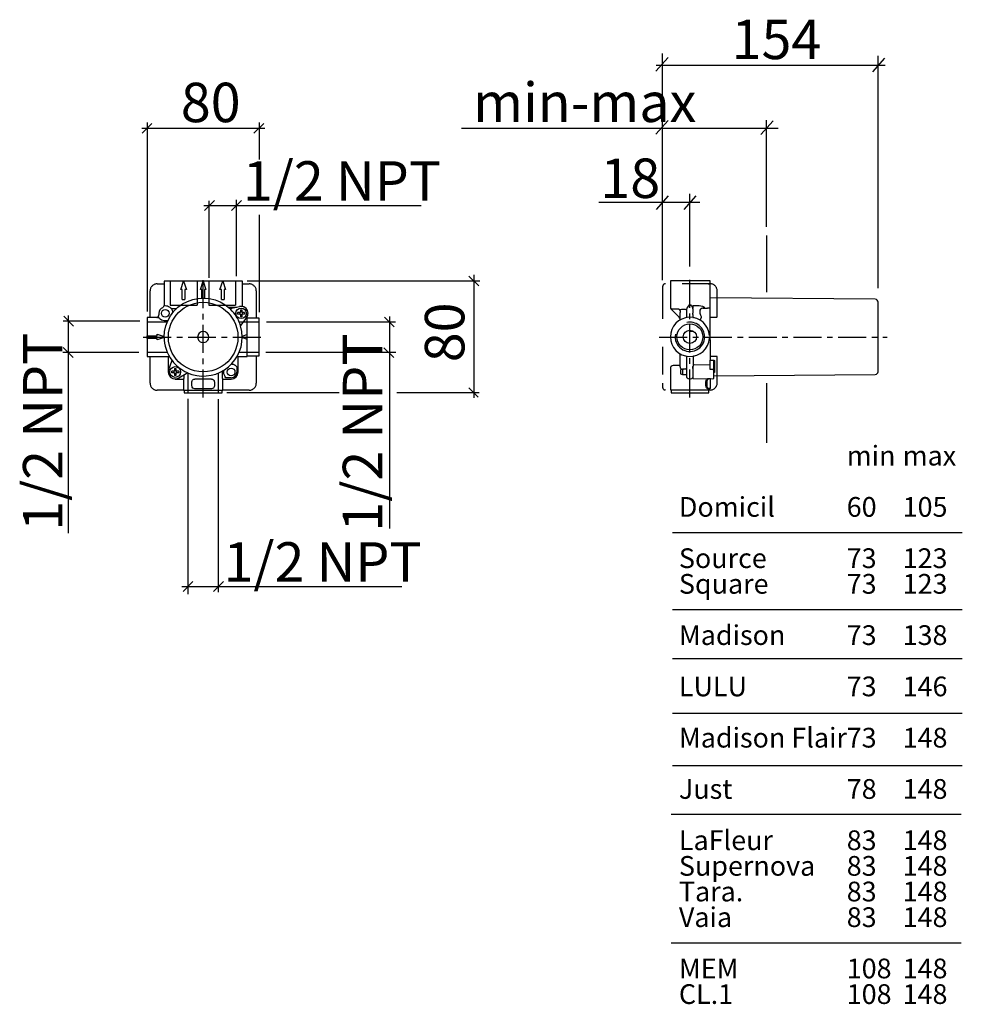
# Model space of a CAD drawing. Extents: x 40 to 209, y 14 to 190.
import ezdxf

# ---------------------------------------------------------------- set-up
doc = ezdxf.new("R2010")
doc.units = 0
doc.header["$MEASUREMENT"] = 0
for name, pattern in [('_GESTRICHELT', [10, 5, -5]), ('DURCHGEHEND', [0]), ('STRICHPUNKTIERT', [8, 5, -1, 1, -1])]:
    doc.linetypes.add(name, pattern=pattern)
for name, color, linetype in [('ACHSEN', 7, 'Continuous'), ('ARMATUR', 7, 'Continuous'), ('BEMASSUNG', 7, 'Continuous'), ('WAND', 7, 'Continuous')]:
    doc.layers.add(name, color=color, linetype=linetype)

msp = doc.modelspace()

# ---------------------------------------------------------------- linework, layer by layer
at = {"layer": 'ACHSEN', "color": 4, "linetype": 'STRICHPUNKTIERT'}
for p, q in [((73.208298, 122.216965), (73.208298, 143.900574)), ((160.214828, 122.263718), (160.214828, 144.005035)), ((62.499718, 133.022644), (84.352203, 133.022644)), ((154.723557, 133.022644), (195.447952, 133.022644))]:
    msp.add_line(p, q, dxfattribs=at)
at = {"layer": 'ARMATUR', "color": 1, "linetype": 'DURCHGEHEND'}
for p, q in [((66.208305, 143.045029), (66.208305, 138.752548)), ((69.708305, 143.045029), (66.208305, 143.045029)), ((69.208305, 141.545029), (69.708305, 143.045029)), ((69.708305, 143.045029), (70.208305, 141.545029)), ((73.208298, 143.045029), (69.708305, 143.045029)), ((72.708298, 141.545029), (73.208298, 143.045029)), ((73.208298, 143.045029), (73.708298, 141.545029)), ((76.708298, 143.045029), (73.208298, 143.045029)), ((76.208298, 141.545029), (76.708298, 143.045029)), ((76.708298, 143.045029), (77.208298, 141.545029)), ((80.208298, 143.045029), (76.708298, 143.045029)), ((80.208298, 138.752548), (80.208298, 143.045029)), ((156.714828, 143.079407), (156.714828, 138.411499)), ((163.714828, 143.079407), (156.714828, 143.079407)), ((163.839828, 143.079407), (163.714828, 143.079407)), ((163.839828, 141.579407), (163.839828, 143.079407)), ((69.458305, 141.545029), (69.208305, 141.545029)), ((69.458305, 139.795029), (69.458305, 141.545029)), ((70.208305, 141.545029), (69.958305, 141.545029)), ((69.958305, 141.545029), (69.958305, 139.795029)), ((72.958298, 141.545029), (72.708298, 141.545029)), ((72.958298, 140.021011), (72.958298, 141.545029)), ((73.708298, 141.545029), (73.458298, 141.545029)), ((73.458298, 141.545029), (73.458298, 140.021011)), ((76.458298, 141.545029), (76.208298, 141.545029)), ((76.458298, 139.795029), (76.458298, 141.545029)), ((77.208298, 141.545029), (76.958298, 141.545029)), ((76.958298, 141.545029), (76.958298, 139.795029)), ((163.839828, 139.829407), (163.839828, 141.579407)), ((69.458305, 139.795029), (69.958305, 139.795029)), ((76.458298, 139.795029), (76.958298, 139.795029)), ((193.344193, 139.802383), (163.839828, 140.059875)), ((163.839828, 133.609619), (163.839828, 139.799194)), ((193.839828, 133.079407), (193.839828, 139.302399)), ((65.9319, 138.303452), (65.9319, 138.303452)), ((66.211349, 138.752548), (66.211357, 138.752594)), ((67.491241, 138.170029), (68.490768, 138.170029)), ((67.782799, 137.544312), (67.794044, 137.426941)), ((77.924316, 138.185593), (77.929489, 138.186752)), ((78.102936, 138.170029), (77.952759, 138.170029)), ((78.034988, 138.155472), (79.724228, 138.517303)), ((79.736435, 137.421707), (79.363297, 137.421707)), ((79.736435, 137.421707), (79.736435, 137.171707)), ((79.861435, 137.919876), (80.111435, 137.919876)), ((79.861435, 137.919876), (79.861435, 137.546707)), ((80.111435, 137.546707), (79.861435, 137.546707)), ((80.111435, 137.919876), (80.111435, 137.546707)), ((80.205261, 138.752487), (80.205261, 138.752548)), ((80.609604, 137.421707), (80.236435, 137.421707)), ((80.236435, 137.171707), (80.236435, 137.421707)), ((80.484711, 138.303452), (80.484711, 138.303452)), ((158.179413, 138.057953), (156.861282, 138.057953)), ((156.861282, 138.057953), (158.31839, 136.60083)), ((158.447098, 137.966919), (158.428589, 137.850708)), ((158.464828, 136.687805), (158.464828, 137.434723)), ((159.59343, 137.964966), (159.593765, 137.945831)), ((160.068909, 138.786865), (160.36087, 138.786972)), ((160.764832, 138.692719), (160.764832, 138.412109)), ((160.764832, 138.412109), (160.764832, 138.223358)), ((160.764832, 138.125732), (160.764832, 138.223358)), ((160.764832, 138.125732), (160.764832, 137.329407)), ((161.964828, 137.704407), (161.964828, 137.578674)), ((162.591202, 138.204407), (162.464828, 138.204407)), ((162.591202, 138.204407), (163.34996, 138.204407)), ((163.440247, 138.204407), (163.34996, 138.204407)), ((64.805588, 136.545029), (63.208305, 136.545029)), ((63.208305, 136.545029), (63.208305, 133.295029)), ((64.805588, 136.541977), (64.805588, 136.545029)), ((65.317894, 136.487228), (65.108604, 136.510651)), ((65.305588, 137.295029), (65.305588, 137.043076)), ((79.736435, 137.171707), (79.363297, 137.171707)), ((79.861435, 137.046707), (79.861435, 136.673553)), ((79.861435, 137.046707), (80.111435, 137.046707)), ((80.111435, 136.673553), (79.861435, 136.673553)), ((80.972244, 136.526993), (79.910812, 135.164001)), ((80.111435, 137.046707), (80.111435, 136.673553)), ((80.609604, 137.171707), (80.236435, 137.171707)), ((81.083298, 136.565536), (81.083298, 136.75235)), ((81.083298, 136.466415), (81.083298, 136.539124)), ((81.083298, 133.495026), (81.083298, 136.466415)), ((83.208298, 136.420029), (81.083298, 136.420029)), ((83.208298, 129.670029), (83.208298, 136.420029)), ((158.464828, 136.110474), (158.464828, 136.687805)), ((159.624985, 136.592163), (159.529099, 136.518738)), ((159.590057, 137.077454), (159.589828, 137.043884)), ((159.589828, 137.043884), (159.589828, 136.625946)), ((159.593796, 137.329407), (159.590057, 137.077454)), ((160.764832, 137.077454), (160.764832, 137.329407)), ((160.764832, 137.077454), (160.764832, 136.602081)), ((160.764832, 136.602066), (160.764832, 136.555359)), ((161.997757, 136.091248), (162.001602, 136.088959)), ((79.893005, 135.05542), (79.889709, 135.051254)), ((160.164825, 134.265839), (160.164825, 134.129395)), ((160.164825, 134.129395), (160.214828, 134.079407)), ((160.214828, 134.079407), (160.85527, 134.079407)), ((63.208305, 132.795029), (63.208305, 133.295029)), ((63.208305, 133.295029), (64.958305, 133.295029)), ((64.958305, 132.795029), (63.208305, 132.795029)), ((63.208305, 132.795029), (63.208305, 129.545029)), ((64.958305, 133.295029), (64.958305, 133.545029)), ((64.958305, 133.545029), (66.228256, 133.121704)), ((66.228256, 132.968338), (64.958305, 132.545029)), ((64.958305, 132.545029), (64.958305, 132.795029)), ((81.083298, 133.495026), (80.188171, 133.136963)), ((81.083298, 132.595016), (80.188171, 132.953079)), ((81.083298, 132.595016), (81.083298, 133.495026)), ((81.083298, 129.545029), (81.083298, 132.595016)), ((163.705887, 133.329407), (163.839828, 133.329407)), ((163.705887, 132.829407), (163.839828, 132.829407)), ((163.839828, 133.329407), (163.839828, 133.579407)), ((163.839828, 132.829407), (163.839828, 133.329407)), ((163.839828, 132.579407), (163.839828, 132.829407)), ((163.839828, 132.579407), (163.839828, 128.927765)), ((193.839828, 126.856384), (193.839828, 133.079407)), ((63.208305, 129.545029), (66.958305, 129.545029)), ((66.958305, 129.547256), (66.958305, 126.795013)), ((67.524025, 128.678711), (67.024185, 127.200409)), ((79.458298, 126.795013), (79.458298, 129.547256)), ((79.458298, 129.545029), (81.083298, 129.545029)), ((81.083298, 129.670029), (83.208298, 129.670029)), ((158.464828, 127.703644), (158.464828, 130.125412)), ((159.589828, 129.543365), (159.589828, 126.829391)), ((160.839828, 127.986847), (160.839828, 129.546448)), ((163.839828, 128.927765), (164.43251, 128.933746)), ((163.839828, 127.234802), (163.839828, 128.927765)), ((164.464828, 128.673035), (164.474808, 128.753876)), ((164.464828, 127.195618), (164.464828, 128.673035)), ((164.588745, 128.882233), (164.588745, 126.726624)), ((67.958305, 126.925018), (67.585152, 126.925018)), ((67.958305, 126.925018), (67.958305, 126.675018)), ((68.083305, 127.423172), (68.333305, 127.423172)), ((68.083305, 127.423172), (68.083305, 127.050018)), ((68.333305, 127.050018), (68.083305, 127.050018)), ((68.333305, 127.423172), (68.333305, 127.050018)), ((68.831459, 126.925018), (68.458305, 126.925018)), ((68.458305, 126.675018), (68.458305, 126.925018)), ((76.652054, 126.045013), (76.652054, 126.97316)), ((79.221695, 127.729355), (79.221695, 126.795013)), ((156.714828, 127.454391), (156.714828, 123.579391)), ((158.464828, 127.954407), (157.214828, 127.954407)), ((158.889832, 127.334396), (158.514832, 127.209396)), ((158.514832, 127.209396), (158.514832, 126.459396)), ((159.589828, 127.334396), (158.889832, 127.334396)), ((158.889832, 127.334396), (158.889832, 126.334396)), ((159.104568, 127.334396), (159.462646, 127.403992)), ((159.589828, 126.829391), (159.589828, 126.079391)), ((160.764832, 127.793945), (160.764832, 125.909027)), ((160.764832, 127.449417), (160.764832, 127.763733)), ((160.839828, 128.209396), (160.839828, 128.153961)), ((163.839828, 128.073486), (160.839828, 128.021118)), ((164.337646, 127.234802), (163.839828, 127.234802)), ((163.839828, 127.231293), (163.839828, 127.234802)), ((164.337646, 127.234085), (163.839828, 127.231293)), ((164.464828, 125.776154), (164.464828, 127.195618)), ((66.958305, 126.795013), (66.960533, 126.795013)), ((67.958305, 126.675018), (67.585152, 126.675018)), ((68.083305, 126.550018), (68.083305, 126.176865)), ((68.083305, 126.550018), (68.333305, 126.550018)), ((68.333305, 126.176865), (68.083305, 126.176865)), ((68.208305, 125.545013), (68.208305, 125.552246)), ((68.208305, 125.545013), (69.710541, 125.545013)), ((68.333305, 126.550018), (68.333305, 126.176865)), ((68.831459, 126.675018), (68.458305, 126.675018)), ((68.858025, 125.732162), (70.191177, 126.543274)), ((69.708305, 125.545013), (69.708305, 123.545013)), ((69.764565, 126.283722), (69.764565, 126.045013)), ((70.191177, 126.543274), (70.390175, 126.664352)), ((71.208305, 124.295013), (71.208305, 125.045013)), ((74.708298, 125.545013), (71.708305, 125.545013)), ((75.208298, 125.045013), (75.208298, 124.295013)), ((76.70607, 125.545013), (78.208298, 125.545013)), ((76.708298, 123.545013), (76.708298, 125.545013)), ((78.208298, 125.781631), (77.284454, 125.781631)), ((158.514832, 126.459396), (158.889832, 126.334396)), ((158.889832, 126.334396), (159.589828, 126.334396)), ((160.089828, 125.579391), (160.339828, 125.579391)), ((160.763901, 125.648987), (164.337646, 125.586609)), ((160.764832, 125.909027), (160.764832, 125.667297)), ((163.087112, 124.329391), (163.087112, 125.079391)), ((163.285553, 124.329391), (163.285553, 125.079391)), ((163.55838, 125.579391), (163.377106, 125.579391)), ((163.87944, 125.579391), (163.55838, 125.579391)), ((163.87944, 123.829391), (163.87944, 125.579391)), ((164.464828, 126.10437), (193.344193, 126.356415)), ((164.464828, 125.711594), (164.464828, 125.776154)), ((164.588745, 126.726624), (164.519012, 126.706848)), ((69.708305, 123.545013), (76.708298, 123.545013)), ((69.833305, 123.545013), (69.833305, 123.045013)), ((74.708298, 123.795013), (71.708305, 123.795013)), ((76.583298, 123.045013), (76.583298, 123.545013)), ((156.714828, 123.579391), (163.714828, 123.579391)), ((156.839828, 123.579391), (156.839828, 123.079391)), ((163.377106, 123.829391), (163.55838, 123.829391)), ((163.87944, 123.829391), (163.55838, 123.829391)), ((163.589828, 123.079391), (163.589828, 123.579391)), ((163.714828, 123.579391), (163.714828, 123.829391)), ((69.833305, 123.045013), (76.583298, 123.045013)), ((156.839828, 123.079391), (163.589828, 123.079391))]:
    msp.add_line(p, q, dxfattribs=at)
at = {"layer": 'ARMATUR', "color": 5, "linetype": '_GESTRICHELT'}
for p, q in [((67.324387, 143.045029), (67.324387, 138.752548)), ((72.117004, 143.045029), (72.117004, 138.752548)), ((74.21785, 143.045029), (74.21785, 138.752548)), ((79.010452, 143.045029), (79.010452, 138.752548)), ((63.708305, 136.545029), (63.708305, 141.295029)), ((64.958305, 142.545029), (66.208305, 142.545029)), ((80.208298, 142.545029), (81.458298, 142.545029)), ((82.708298, 141.295029), (82.708298, 136.545029)), ((155.339828, 142.076508), (155.339828, 141.326508)), ((155.339828, 141.326508), (155.339828, 124.826477)), ((163.839828, 142.576508), (155.839828, 142.576508)), ((163.464828, 142.576508), (163.839828, 142.576508)), ((165.089828, 138.326508), (165.089828, 141.326508)), ((67.324387, 138.752548), (72.117004, 138.752548)), ((74.21785, 138.752548), (79.010452, 138.752548)), ((165.089828, 137.076508), (165.089828, 138.326508)), ((63.208313, 135.741776), (66.780876, 135.741776)), ((79.602234, 135.741776), (83.208328, 135.741776)), ((163.839828, 136.576508), (164.985458, 136.576508)), ((63.208305, 130.32193), (66.780876, 130.32193)), ((79.602234, 130.32193), (83.208328, 130.32193)), ((63.708305, 124.795013), (63.708305, 129.545029)), ((82.708298, 129.545029), (82.708298, 124.795013)), ((165.089828, 129.576508), (163.839828, 129.576508)), ((165.089828, 124.826477), (165.089828, 129.576508)), ((70.465027, 126.591827), (70.465027, 123.045013)), ((75.901489, 126.591827), (75.901489, 123.045013)), ((69.708305, 123.545013), (64.958305, 123.545013)), ((81.458298, 123.545013), (76.708298, 123.545013)), ((155.339828, 124.826477), (155.339828, 124.076477)), ((163.839828, 123.576477), (155.839828, 123.576477)), ((163.839828, 123.576477), (163.339828, 123.576477))]:
    msp.add_line(p, q, dxfattribs=at)
at = {"layer": 'ARMATUR', "color": 1, "linetype": 'DURCHGEHEND'}
for points in [[(66.227837, 133.045029, 0), (66.30069, 134.050873, 0), (66.517715, 135.035736, 0), (66.87439, 135.97905, 0), (67.363274, 136.861115, 0), (67.974159, 137.663528, 0), (68.69429, 138.369553, 0), (69.508636, 138.964432, 0), (70.400208, 139.43576, 0), (71.350388, 139.773697, 0), (72.339355, 139.971191, 0), (73.346451, 140.024124, 0), (74.350662, 139.931381, 0), (75.331039, 139.694901, 0), (76.267105, 139.319626, 0), (77.139328, 138.813385, 0), (77.929489, 138.186752, 0)], [(66.985298, 133.045029, 0), (67.031479, 133.802048, 0), (67.17514, 134.570618, 0), (67.422226, 135.335678, 0), (67.682671, 135.907578, 0), (67.99968, 136.450317, 0), (68.378021, 136.968704, 0), (68.807976, 137.445358, 0), (69.284515, 137.875214, 0), (69.803017, 138.253647, 0), (70.345642, 138.570602, 0), (70.917648, 138.8311, 0), (71.682594, 139.078156, 0), (72.451225, 139.221848, 0), (73.208298, 139.268036, 0), (73.965271, 139.221863, 0), (74.733902, 139.078186, 0), (75.498962, 138.8311, 0), (76.070847, 138.570663, 0), (76.613602, 138.253647, 0), (77.131989, 137.875305, 0), (77.608627, 137.445358, 0), (78.038498, 136.968811, 0), (78.416931, 136.450317, 0), (78.733871, 135.907684, 0), (78.994385, 135.335678, 0), (79.24144, 134.57074, 0), (79.385132, 133.802109, 0), (79.43132, 133.045029, 0)], [(65.9319, 138.303452, 0), (65.674393, 138.127975, 0), (65.474907, 137.88858, 0), (65.34874, 137.603638, 0), (65.305588, 137.295029, 0)], [(66.208282, 138.755463, 0), (66.190903, 138.619934, 0), (66.134552, 138.489334, 0), (66.043655, 138.379822, 0), (65.93055, 138.302811, 0)], [(66.251793, 138.658356, 0), (66.389236, 138.669403, 0), (66.625061, 138.656204, 0), (66.81044, 138.616516, 0), (67.026718, 138.534073, 0), (67.221153, 138.420029, 0)], [(67.221153, 138.420029, 0), (67.322746, 138.341293, 0), (67.368149, 138.300812, 0), (67.413979, 138.256042, 0), (67.441772, 138.226746, 0), (67.463768, 138.202301, 0), (67.481026, 138.182266, 0), (67.490906, 138.170425, 0), (67.491241, 138.170029, 0)], [(67.491241, 138.170029, 0), (67.507996, 138.149323, 0), (67.550819, 138.092331, 0), (67.61396, 137.995193, 0), (67.691711, 137.842911, 0), (67.753464, 137.670029, 0)], [(77.630615, 138.420029, 0), (77.849503, 138.420029, 0), (78.063507, 138.420029, 0), (78.271698, 138.420029, 0), (78.47319, 138.420029, 0), (78.66713, 138.420029, 0), (78.852676, 138.420029, 0), (79.029037, 138.420029, 0), (79.19545, 138.420029, 0)], [(78.136185, 137.979782, 0), (78.047897, 138.066681, 0), (77.97789, 138.133926, 0), (77.954071, 138.156601, 0), (77.936707, 138.173187, 0), (77.9272, 138.182419, 0), (77.924316, 138.185593, 0)], [(78.034988, 138.155472, 0), (78.020279, 138.153229, 0), (78.005402, 138.15274, 0), (77.99057, 138.154037, 0), (77.975998, 138.157089, 0), (77.961899, 138.161835, 0), (77.948441, 138.168243, 0), (77.935867, 138.176193, 0), (77.924316, 138.185593, 0)], [(77.929489, 138.186752, 0), (77.953598, 138.169418, 0), (77.981216, 138.158264, 0), (78.010513, 138.153839, 0), (78.040237, 138.156586, 0)], [(79.363297, 137.171707, 0), (79.361282, 137.296707, 0), (79.363297, 137.421707, 0)], [(79.861435, 137.546707, 0), (79.854507, 137.505676, 0), (79.834381, 137.46904, 0), (79.803574, 137.441269, 0), (79.765579, 137.425156, 0), (79.736435, 137.421707, 0)], [(80.236435, 137.421707, 0), (80.195419, 137.428635, 0), (80.158768, 137.448776, 0), (80.130997, 137.479599, 0), (80.114883, 137.517563, 0), (80.111435, 137.546707, 0)], [(80.274368, 138.503204, 0), (80.224655, 138.615082, 0), (80.205261, 138.752487, 0)], [(80.276184, 138.502945, 0), (80.225708, 138.619934, 0), (80.208328, 138.755463, 0)], [(80.609604, 137.421707, 0), (80.611588, 137.296707, 0), (80.609604, 137.171707, 0)], [(158.428589, 137.850708, 0), (158.409225, 137.883789, 0), (158.386017, 137.915344, 0), (158.359177, 137.945038, 0), (158.328918, 137.972687, 0), (158.295502, 137.998001, 0), (158.259247, 138.020782, 0), (158.220428, 138.040817, 0), (158.179413, 138.057953, 0)], [(158.428589, 137.850708, 0), (158.447952, 137.652313, 0), (158.464828, 137.434723, 0)], [(158.447098, 137.966919, 0), (158.591797, 137.993652, 0), (158.742554, 138.009155, 0), (158.899872, 138.016022, 0), (159.061142, 138.016388, 0), (159.277023, 138.010468, 0), (159.497711, 138.000854, 0)], [(159.593445, 137.964966, 0), (159.58609, 137.979858, 0), (159.564941, 137.991028, 0), (159.53421, 137.99765, 0), (159.497711, 138.000854, 0)], [(160.068909, 138.786865, 0), (159.759705, 138.39386, 0), (159.648911, 138.185837, 0), (159.593445, 137.964966, 0)], [(159.593781, 137.945831, 0), (159.593781, 137.828079, 0), (159.593796, 137.643311, 0), (159.593796, 137.423157, 0), (159.593796, 137.329407, 0)], [(160.764832, 138.223358, 0), (160.691422, 138.360229, 0), (160.596329, 138.498199, 0), (160.484344, 138.639465, 0), (160.36087, 138.786972, 0)], [(160.764832, 138.692719, 0), (161.325592, 138.703766, 0), (161.871201, 138.690582, 0), (162.177582, 138.650879, 0), (162.464081, 138.568451, 0), (162.677368, 138.454407, 0)], [(162.464828, 138.204407, 0), (162.322418, 138.183685, 0), (162.197144, 138.126709, 0), (162.085007, 138.029572, 0), (161.995667, 137.877289, 0), (161.964828, 137.704407, 0)], [(161.964828, 137.578674, 0), (161.995132, 137.34137, 0), (162.12886, 136.949219, 0), (162.211441, 136.708038, 0), (162.21991, 136.537872, 0), (162.147842, 136.339783, 0), (161.997757, 136.091248, 0)], [(162.677368, 138.454407, 0), (162.758484, 138.375671, 0), (162.776627, 138.335175, 0), (162.77623, 138.290405, 0), (162.760651, 138.261124, 0), (162.732437, 138.236664, 0), (162.686661, 138.216644, 0), (162.610352, 138.204803, 0), (162.591202, 138.204407, 0)], [(163.839828, 138.39505, 0), (163.697067, 138.288315, 0), (163.570175, 138.228424, 0), (163.503403, 138.21051, 0), (163.440247, 138.204407, 0)], [(65.108604, 136.510651, 0), (65.051277, 136.517075, 0), (64.805588, 136.541977, 0)], [(66.888611, 136.0047, 0), (66.785095, 135.966507, 0), (66.503983, 135.921982, 0), (66.228699, 135.934921, 0), (65.986031, 135.993866, 0), (65.76683, 136.090836, 0), (65.52272, 136.26236, 0), (65.407562, 136.375931, 0), (65.335098, 136.46405, 0), (65.317894, 136.487228, 0)], [(79.736435, 137.171707, 0), (79.777481, 137.16478, 0), (79.814102, 137.144653, 0), (79.841904, 137.113831, 0), (79.857986, 137.075867, 0), (79.861435, 137.046707, 0)], [(80.111435, 137.046707, 0), (80.118362, 137.087753, 0), (80.138504, 137.124374, 0), (80.169327, 137.152161, 0), (80.207291, 137.168274, 0), (80.236435, 137.171707, 0)], [(159.600372, 136.628677, 0), (159.594116, 136.587769, 0), (159.57341, 136.549347, 0)], [(160.764832, 136.555359, 0), (160.83046, 136.525757, 0), (160.848282, 136.521606, 0)], [(73.208298, 134.037186, 0), (72.843094, 133.967514, 0), (72.66539, 133.875458, 0), (72.506744, 133.746582, 0), (72.377876, 133.587936, 0), (72.285812, 133.410233, 0), (72.216148, 133.045029, 0), (72.285812, 132.67981, 0), (72.377876, 132.502106, 0), (72.506744, 132.34346, 0), (72.66539, 132.2146, 0), (72.843094, 132.122528, 0), (73.208298, 132.052872, 0)], [(73.208298, 132.052872, 0), (73.573502, 132.122528, 0), (73.751221, 132.2146, 0), (73.909866, 132.34346, 0), (74.038742, 132.502106, 0), (74.130798, 132.67981, 0), (74.200455, 133.045029, 0), (74.130798, 133.410233, 0), (74.038742, 133.587936, 0), (73.909866, 133.746582, 0), (73.751221, 133.875458, 0), (73.573502, 133.967514, 0), (73.208298, 134.037186, 0)], [(79.889709, 135.051254, 0), (79.888138, 135.055222, 0), (79.883957, 135.067734, 0), (79.876633, 135.090515, 0), (79.866592, 135.121826, 0), (79.836472, 135.214371, 0), (79.796722, 135.331604, 0)], [(79.910812, 135.164001, 0), (79.902374, 135.151733, 0), (79.895462, 135.13855, 0), (79.890167, 135.124634, 0), (79.886551, 135.110199, 0), (79.884689, 135.095428, 0), (79.884598, 135.080536, 0), (79.886276, 135.06575, 0), (79.889709, 135.051254, 0)], [(79.914093, 135.168228, 0), (79.898788, 135.142807, 0), (79.889893, 135.11438, 0), (79.887863, 135.084824, 0), (79.893005, 135.05542, 0)], [(80.188766, 133.045029, 0), (80.114441, 134.061035, 0), (79.893005, 135.05542, 0)], [(79.43132, 133.045029, 0), (79.385132, 132.287994, 0), (79.24147, 131.519424, 0), (78.994385, 130.754364, 0), (78.733932, 130.18248, 0), (78.416931, 129.63974, 0), (78.038589, 129.121338, 0), (77.608627, 128.644699, 0), (77.132095, 128.214828, 0), (76.613602, 127.836395, 0), (76.070969, 127.51944, 0), (75.498962, 127.258942, 0), (74.734024, 127.011887, 0), (73.965378, 126.868195, 0), (73.208298, 126.822006, 0), (72.45134, 126.868179, 0), (71.682701, 127.011856, 0), (70.917648, 127.258942, 0), (70.345757, 127.519379, 0), (69.803017, 127.836395, 0), (69.284622, 128.214737, 0), (68.807976, 128.644699, 0), (68.378105, 129.121231, 0), (67.99968, 129.63974, 0), (67.682732, 130.182358, 0), (67.422226, 130.754364, 0), (67.175171, 131.519302, 0), (67.031479, 132.287949, 0), (66.985298, 133.045029, 0)], [(66.958305, 129.547256, 0), (66.98632, 129.557053, 0), (67.066925, 129.572311, 0), (67.168327, 129.585205, 0)], [(67.587555, 128.839188, 0), (67.561462, 128.762115, 0), (67.532295, 128.675919, 0)], [(67.59864, 128.899368, 0), (67.609047, 128.886551, 0), (67.619675, 128.872726, 0)], [(79.256409, 129.584656, 0), (79.262955, 129.584091, 0), (79.376801, 129.567795, 0), (79.444, 129.553528, 0), (79.458298, 129.547256, 0)], [(159.591568, 129.635208, 0), (159.591995, 129.625992, 0), (159.592209, 129.618225, 0), (159.592224, 129.614838, 0), (159.592163, 129.611816, 0), (159.592056, 129.609253, 0), (159.591888, 129.606781, 0), (159.590408, 129.590637, 0), (159.590103, 129.579987, 0), (159.589966, 129.567322, 0), (159.589828, 129.543365, 0)], [(160.838974, 129.618408, 0), (160.820816, 129.631836, 0), (160.814789, 129.631195, 0)], [(160.839828, 129.546448, 0), (160.839539, 129.583984, 0), (160.838974, 129.618378, 0)], [(164.43251, 128.933746, 0), (164.516403, 128.920929, 0), (164.588745, 128.882233, 0)], [(164.474808, 128.753876, 0), (164.500977, 128.819183, 0), (164.520065, 128.845917, 0), (164.540665, 128.865005, 0), (164.564407, 128.877747, 0), (164.588745, 128.882233, 0)], [(67.585152, 126.675018, 0), (67.583153, 126.800018, 0), (67.585152, 126.925018, 0)], [(68.083305, 127.050018, 0), (68.076378, 127.008987, 0), (68.056244, 126.972351, 0), (68.025429, 126.944565, 0), (67.98745, 126.928467, 0), (67.958305, 126.925018, 0)], [(68.458305, 126.925018, 0), (68.417274, 126.931946, 0), (68.380638, 126.952087, 0), (68.352852, 126.982895, 0), (68.336754, 127.020874, 0), (68.333305, 127.050018, 0)], [(68.831459, 126.925018, 0), (68.833458, 126.800018, 0), (68.831459, 126.675018, 0)], [(78.958298, 127.952469, 0), (79.15535, 127.79689, 0), (79.221695, 127.729355, 0)], [(158.464828, 127.703644, 0), (158.490143, 127.566681, 0), (158.5495, 127.454391, 0)], [(158.5495, 127.454391, 0), (158.644821, 127.360992, 0), (158.763885, 127.308243, 0), (158.802246, 127.305206, 0)], [(160.764832, 127.763733, 0), (160.832794, 127.927933, 0), (160.839828, 127.986847, 0)], [(160.87558, 128.021759, 0), (160.848083, 128.114624, 0), (160.839828, 128.153961, 0)], [(164.337601, 127.234787, 0), (164.362534, 127.234131, 0), (164.386536, 127.231903, 0), (164.408691, 127.22818, 0), (164.429352, 127.222733, 0), (164.445557, 127.216278, 0), (164.456696, 127.209381, 0), (164.464828, 127.195618, 0)], [(164.464828, 127.291748, 0), (164.491287, 127.476532, 0), (164.514557, 127.615692, 0), (164.489075, 127.729095, 0), (164.464828, 127.802185, 0)], [(67.958305, 126.675018, 0), (67.999336, 126.668091, 0), (68.035973, 126.647964, 0), (68.063759, 126.617142, 0), (68.079857, 126.579163, 0), (68.083305, 126.550018, 0)], [(68.333305, 126.550018, 0), (68.340233, 126.591049, 0), (68.360367, 126.627686, 0), (68.391182, 126.655472, 0), (68.429161, 126.67157, 0), (68.458305, 126.675018, 0)], [(69.764565, 126.045013, 0), (69.759659, 125.881104, 0), (69.746826, 125.735703, 0), (69.730553, 125.62355, 0), (69.716431, 125.558044, 0), (69.710541, 125.545013, 0)], [(70.331123, 126.692261, 0), (70.375412, 126.671692, 0), (70.390175, 126.664352, 0)], [(71.208305, 125.045013, 0), (71.230469, 125.19223, 0), (71.292244, 125.322311, 0), (71.392227, 125.432434, 0), (71.537338, 125.514877, 0), (71.708305, 125.545013, 0)], [(74.708298, 125.545013, 0), (74.89006, 125.510818, 0), (75.047409, 125.41246, 0), (75.160202, 125.259018, 0), (75.202835, 125.118774, 0), (75.208298, 125.045013, 0)], [(76.70607, 125.545013, 0), (76.696274, 125.573029, 0), (76.681015, 125.653641, 0), (76.665085, 125.778946, 0), (76.654251, 125.935059, 0), (76.652054, 126.045013, 0)], [(77.284454, 125.781631, 0), (77.119278, 125.960587, 0), (77.059128, 126.045013, 0)], [(163.087112, 125.079391, 0), (163.10202, 125.224731, 0), (163.142197, 125.353027, 0), (163.20372, 125.462646, 0), (163.286636, 125.546814, 0), (163.377106, 125.579391, 0)], [(163.285553, 125.079391, 0), (163.299866, 125.226608, 0), (163.338623, 125.356689, 0), (163.397781, 125.466812, 0), (163.476303, 125.549255, 0), (163.55838, 125.579391, 0)], [(164.462158, 126.673218, 0), (164.468964, 126.682022, 0), (164.487274, 126.693802, 0), (164.513901, 126.704956, 0), (164.519165, 126.706238, 0)], [(71.708305, 123.795013, 0), (71.526558, 123.829224, 0), (71.369209, 123.927582, 0), (71.256416, 124.081009, 0), (71.213776, 124.221268, 0), (71.208305, 124.295013, 0)], [(75.208298, 124.295013, 0), (75.186142, 124.147797, 0), (75.124374, 124.017715, 0), (75.024384, 123.907593, 0), (74.879257, 123.82515, 0), (74.708298, 123.795013, 0)], [(163.377106, 123.829391, 0), (163.28331, 123.864319, 0), (163.190918, 123.964645, 0), (163.118073, 124.121613, 0), (163.090515, 124.259613, 0), (163.087112, 124.329391, 0)], [(163.55838, 123.829391, 0), (163.470749, 123.863586, 0), (163.384537, 123.961945, 0), (163.31636, 124.115387, 0), (163.289108, 124.255646, 0), (163.285553, 124.329391, 0)]]:
    msp.add_polyline3d(points, dxfattribs=at)
at = {"layer": 'ARMATUR', "color": 5, "linetype": '_GESTRICHELT'}
msp.add_polyline3d([(164.985458, 136.576508, 0), (165.041351, 136.601227, 0), (165.073837, 136.677032, 0), (165.086685, 136.792603, 0), (165.089676, 136.939941, 0), (165.089828, 137.076508, 0)], dxfattribs=at)
at = {"layer": 'ARMATUR', "color": 1, "linetype": 'DURCHGEHEND'}
for centre, radius in [((66.430168, 137.295029), 0.6875), ((79.986435, 137.296707), 0.9375), ((160.214828, 133.079407), 2.324997), ((160.214828, 133.079407), 1.1875), ((68.208305, 126.800018), 0.964249), ((78.208298, 126.795013), 0.6875)]:
    msp.add_circle(centre, radius, dxfattribs=at)
at = {"layer": 'ARMATUR', "color": 5, "linetype": '_GESTRICHELT'}
for centre, radius, start, end in [((64.958305, 141.295029), 1.25, 90, 180), ((81.458298, 141.295029), 1.25, 0, 90), ((155.839828, 142.076508), 0.5, 90, 180), ((163.839828, 141.326508), 1.25, 0, 90), ((64.958305, 124.795013), 1.25, 180, 270), ((81.458298, 124.795013), 1.25, 270, 360), ((155.839828, 124.076477), 0.5, 180, 270), ((163.839828, 124.826477), 1.25, 270, 360)]:
    msp.add_arc(centre, radius, start, end, dxfattribs=at)
at = {"layer": 'ARMATUR', "color": 1, "linetype": 'DURCHGEHEND'}
for centre, radius, start, end in [((193.339828, 139.302399), 0.5, 0, 89.5), ((66.430588, 137.295029), 1.375, 10.445, 15.826), ((73.208298, 133.045029), 6.973923, 19.139999, 45.040001), ((79.986023, 137.295029), 1.247803, 90, 102.095001), ((79.986023, 137.295029), 1.247803, 0, 89.999001), ((157.214828, 138.411499), 0.5, 180, 225), ((64.805588, 137.045029), 0.5, 270, 360), ((79.986023, 137.295029), 1.247803, 322.052002, 360), ((160.214828, 133.079407), 3.5, 4.096, 355.903992), ((157.964828, 136.247284), 0.5, 0, 45), ((73.208298, 133.045029), 6.980476, 180, 216.494995), ((73.208298, 133.045029), 6.980476, 246.141006, 360), ((73.208298, 133.045013), 6.973946, 217.001999, 245.634995), ((68.208305, 126.800018), 1.247772, 161.317001, 301.316986), ((78.208298, 126.800018), 1.375, 167.406006, 213.304001), ((78.208298, 126.800018), 1.375, 56.944, 89.958), ((157.214828, 127.454391), 0.5, 90, 180), ((193.339828, 126.856384), 0.5, 270.501007, 360), ((78.208298, 126.795013), 1.25, 270, 360), ((78.208298, 126.795013), 1.013397, 270, 360), ((160.089828, 126.079391), 0.5, 180, 270), ((160.339828, 126.079391), 0.5, 270, 328.212006), ((164.339828, 125.711594), 0.125, 269.002991, 360)]:
    msp.add_arc(centre, radius, start, end, dxfattribs=at)
at = {"layer": 'ARMATUR', "color": 3, "linetype": 'DURCHGEHEND'}
for start, end in [(0, 102.6576), (169.938004, 360)]:
    msp.add_arc((160.214828, 133.079407), 2.625, start, end, dxfattribs=at)
at = {"layer": 'BEMASSUNG', "color": 3, "linetype": 'DURCHGEHEND'}
for p, q in [((155.339828, 143.234085), (155.339828, 183.788834)), ((193.839828, 141.802399), (193.839828, 183.374771)), ((156.322113, 183.036255), (154.148224, 180.590088)), ((154.198807, 181.665894), (195.09845, 181.665894)), ((195.013306, 182.944794), (192.839417, 180.498627)), ((64.043297, 171.272858), (62.275536, 169.505096)), ((63.208305, 171.445862), (63.208305, 137.617737)), ((84.035522, 171.272858), (82.267761, 169.505096)), ((83.208328, 171.400116), (83.208328, 164.8013)), ((156.322113, 171.786255), (154.148224, 169.340088)), ((175.085953, 171.694794), (172.912064, 169.248627)), ((173.876678, 152.738678), (173.876678, 171.825958)), ((62.241516, 170.415894), (84.200943, 170.415894)), ((119.391777, 170.415894), (176.002197, 170.415894)), ((160.214828, 145.651321), (160.214828, 158.676666)), ((75.206009, 157.446777), (73.438248, 155.679016)), ((74.21785, 157.43042), (74.21785, 143.666107)), ((80.068344, 157.446777), (78.300583, 155.679016)), ((79.09697, 157.578644), (79.09697, 143.954132)), ((161.974304, 157.118118), (143.915497, 157.118118)), ((156.3526, 158.29303), (154.178711, 155.846863)), ((161.284729, 158.29303), (159.11084, 155.846863)), ((112.146233, 156.514557), (73.326752, 156.514557)), ((83.208328, 154.935211), (83.208328, 137.473724)), ((122.682465, 143.045029), (81.070602, 143.045029)), ((120.690918, 143.955521), (122.458679, 142.187759)), ((121.574799, 144.169464), (121.574799, 122.160828)), ((61.888992, 135.871307), (48.189545, 135.871307)), ((48.281624, 136.788147), (50.049385, 135.020386)), ((49.073425, 136.931412), (49.073425, 97.947067)), ((107.590378, 135.713364), (84.500595, 135.713364)), ((105.601913, 136.630188), (107.369675, 134.862427)), ((106.485794, 136.733185), (106.485794, 98.801353)), ((48.189545, 131.15947), (49.957306, 129.391708)), ((105.530029, 131.143829), (107.297791, 129.376068)), ((61.706459, 130.305908), (48.097466, 130.305908)), ((107.650284, 130.290268), (84.428696, 130.290268)), ((120.690918, 123.973679), (122.358276, 122.30632)), ((70.47818, 121.99176), (70.47818, 87.073059)), ((75.89325, 121.912109), (75.89325, 87.400208)), ((97.526184, 123.045013), (77.44133, 123.045013)), ((122.545944, 123.045013), (107.830002, 123.045013)), ((157.072021, 98.092972), (208.899094, 98.092972)), ((108.697403, 88.368118), (69.414574, 88.368118)), ((71.372154, 89.300354), (69.604393, 87.532593)), ((76.843857, 89.300354), (75.076096, 87.532593)), ((157.072021, 84.3246), (208.899094, 84.3246)), ((157.072021, 75.55661), (208.899094, 75.55661)), ((157.072021, 65.788605), (208.899094, 65.788605)), ((157.075012, 56.431942), (208.902573, 56.431942)), ((156.88768, 47.715084), (208.71524, 47.715084)), ((156.88768, 24.715084), (208.71524, 24.715084))]:
    msp.add_line(p, q, dxfattribs=at)
at = {"layer": 'WAND', "color": 6, "linetype": 'DURCHGEHEND'}
for p, q in [((173.876678, 151.235046), (173.876678, 141.049408)), ((173.876678, 124.820435), (173.876678, 114.110016))]:
    msp.add_line(p, q, dxfattribs=at)

# ---------------------------------------------------------------- texts
at = {"layer": 'BEMASSUNG'}
for s, height, p in [('154', 7.055555, (167.669128, 182.756439)), ('80', 7.055555, (69.214706, 171.482849)), ('min-max', 7.055555, (121.471954, 171.506439)), ('1/2 NPT', 7.055555, (80.305496, 157.446777)), ('18', 7.055555, (144.212509, 157.92392)), ('min ', 3.527778, (188.243561, 110.073898)), ('max', 3.527778, (198.242935, 110.073898)), ('Domicil', 3.527778, (158.245453, 100.901672)), ('60', 3.527778, (188.243561, 100.901672)), ('105', 3.527778, (198.242935, 100.901672)), ('1/2 NPT', 7.055555, (76.843857, 89.300354)), ('Source', 3.527778, (158.245453, 91.729454)), ('73', 3.527778, (188.243561, 91.729454)), ('123', 3.527778, (198.242935, 91.729454)), ('Square', 3.527778, (158.245453, 87.143341)), ('73', 3.527778, (188.243561, 87.143341)), ('123', 3.527778, (198.242935, 87.143341)), ('Madison', 3.527778, (158.245453, 77.971115)), ('73', 3.527778, (188.243561, 77.971115)), ('138', 3.527778, (198.242935, 77.971115)), ('LULU', 3.527778, (158.245453, 68.798897)), ('73', 3.527778, (188.243561, 68.798897)), ('146', 3.527778, (198.242935, 68.798897)), ('Madison Flair', 3.527778, (158.245453, 59.626675)), ('73', 3.527778, (188.243561, 59.626675)), ('148', 3.527778, (198.242935, 59.626675)), ('Just', 3.527778, (158.245453, 50.454453)), ('78', 3.527778, (188.243561, 50.454453)), ('148', 3.527778, (198.242935, 50.454453)), ('LaFleur', 3.527778, (158.245453, 41.282234)), ('83', 3.527778, (188.243561, 41.282234)), ('148', 3.527778, (198.242935, 41.282234)), ('Supernova', 3.527778, (158.245453, 36.696121)), ('83', 3.527778, (188.243561, 36.696121)), ('148', 3.527778, (198.242935, 36.696121)), ('Tara.', 3.527778, (158.245453, 32.110016)), ('83', 3.527778, (188.243561, 32.110016)), ('148', 3.527778, (198.242935, 32.110016)), ('Vaia', 3.527778, (158.245453, 27.523903)), ('83', 3.527778, (188.243561, 27.523903)), ('148', 3.527778, (198.242935, 27.523903)), ('MEM', 3.527778, (158.245453, 18.351677)), ('108', 3.527778, (188.243561, 18.351677)), ('148', 3.527778, (198.242935, 18.351677)), ('CL.1', 3.527778, (158.245453, 13.765564)), ('108', 3.527778, (188.243561, 13.765564)), ('148', 3.527778, (198.242935, 13.765564))]:
    msp.add_text(s, height=height, dxfattribs=at).set_placement(p)
for s, p in [('80', (119.898239, 128.545837)), ('1/2 NPT', (48.055573, 98.393723)), ('1/2 NPT', (105.218155, 98.255951))]:
    msp.add_text(s, height=7.055555, rotation=90, dxfattribs=at).set_placement(p)

doc.saveas('drawing.dxf')
